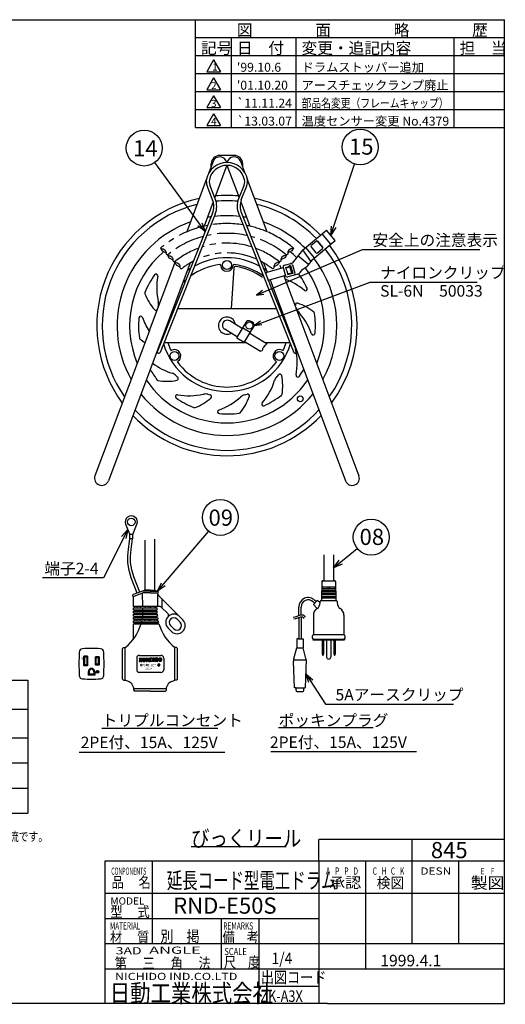
# Model space of a CAD drawing. Extents: x -141 to 264, y -572 to -293.
# Drawn here: x 129 to 264, y -567 to -293 of the extents above; entities that cross this region are included whole.
import ezdxf

# ---------------------------------------------------------------- set-up
doc = ezdxf.new("R2010")
doc.units = 0
doc.header["$LTSCALE"] = 6.750431
doc.header["$MEASUREMENT"] = 0
doc.linetypes.add('PHANTOM', pattern=[2.5, 1.25, -0.25, 0.25, -0.25, 0.25, -0.25])
doc.layers.get('0').update_dxf_attribs({"linetype": 'CONTINUOUS'})
doc.styles.get("Standard").update_dxf_attribs({"font": 'TXT', "bigfont": 'BIGFONT'})
doc.styles.add('高2', font='txt.shx', dxfattribs={"height": 2, "bigfont": 'bigfont.shx'})
doc.styles.add('高2.5', font='txt.shx', dxfattribs={"height": 2.5, "bigfont": 'bigfont.shx'})
doc.styles.add('高3.2', font='txt.shx', dxfattribs={"height": 3.2, "bigfont": 'bigfont.shx'})
doc.styles.add('高4.5', font='txt.shx', dxfattribs={"height": 4.5, "bigfont": 'bigfont.shx'})
doc.dimstyles.new('1／4', dxfattribs={"dimtxt": 3, "dimasz": 2.5, "dimexe": 1.25, "dimexo": 0.25, "dimtad": 3, "dimlfac": 4, "dimdsep": 46, "dimtxsty": 'STANDARD', "dimblk": 'OPEN30', "dimcen": 0, "dimclrt": 4, "dimadec": 1, "dimazin": 2, "dimtfac": 1, "dimtmove": 0, "dimatfit": 0, "dimldrblk": 'OPEN30', "dimfxl": 1.25, "dimarcsym": 2})

# ---------------------------------------------------------------- blocks, each defined once
blk = doc.blocks.new('_Open30')
at = {"color": 0, "linetype": 'ByBlock', "lineweight": -2}
for p, q in [((-1, 0.267949), (0, 0)), ((0, 0), (-1, -0.267949)), ((0, 0), (-1, 0))]:
    blk.add_line(p, q, dxfattribs=at)

msp = doc.modelspace()

# ---------------------------------------------------------------- linework, layer by layer
at = {"color": 3}
for p, q in [((-125.9231, -292.6697), (264.0769, -292.6697)), ((178.0769, -322.6697), (178.0769, -292.6697)), ((264.0769, -566.6697), (264.0769, -292.6697)), ((178.0769, -297.6697), (264.0769, -297.6697)), ((178.0769, -302.6697), (264.0769, -302.6697)), ((178.0769, -322.6697), (264.0769, -322.6697)), ((188.8044, -330.4816), (184.8044, -330.4816)), ((182.9545, -332.1625), (181.7093, -335.4754)), ((182.4294, -333.5596), (182.4294, -332.8566)), ((186.8044, -333.2178), (183.4238, -342.2114)), ((186.8044, -333.2178), (190.185, -342.2114)), ((191.8996, -335.4754), (190.6543, -332.1625)), ((191.1794, -333.5596), (191.1794, -332.8566)), ((181.1483, -336.9679), (175.588, -351.76)), ((198.0208, -351.76), (192.4606, -336.9679)), ((182.9872, -343.3729), (180.4296, -350.177)), ((190.6216, -343.3729), (193.1792, -350.177)), ((207.8363, -356.9004), (214.5218, -351.2906)), ((216.9323, -354.1632), (214.5218, -351.2906)), ((210.5233, -359.541), (216.9323, -354.1632)), ((213.4833, -356.0782), (212.037, -354.3546)), ((207.8363, -356.9004), (204.951, -360.4634)), ((176.5889, -360.3946), (153.7773, -421.081)), ((165.2461, -379.2729), (172.3224, -360.4477)), ((188.7313, -361.9038), (187.9556, -373.1191)), ((197.02, -360.3946), (198.0113, -363.0319)), ((202.4626, -361.7621), (197.4911, -363.1803)), ((201.4932, -360.9978), (201.8466, -361.9379)), ((202.4454, -361.702), (203.1, -363.985)), ((202.7882, -361.0836), (204.951, -360.4634)), ((205.0888, -360.944), (205.7435, -363.227)), ((207.9406, -362.1345), (209.0187, -361.3991)), ((210.5233, -359.541), (209.0187, -361.3991)), ((197.4911, -363.1803), (198.3146, -365.3076)), ((203.0828, -363.925), (198.3146, -365.3076)), ((202.6416, -364.0529), (223.5523, -419.6823)), ((206.5254, -363.523), (203.7185, -364.3279)), ((207.1522, -363.1081), (207.9406, -362.1345)), ((198.8124, -365.1632), (219.8315, -421.081)), ((171.8058, -373.1191), (172.1804, -373.1191)), ((173.0419, -373.1191), (200.5669, -373.1191)), ((201.4284, -373.1191), (201.803, -373.1191)), ((165.2461, -379.2729), (164.2153, -382.0152)), ((164.2153, -382.0152), (150.0565, -419.6823)), ((168.2348, -382.6191), (168.3865, -382.6191)), ((169.2479, -382.6191), (192.1932, -382.6191)), ((197.4086, -382.6191), (204.3609, -382.6191)), ((205.2223, -382.6191), (205.374, -382.6191)), ((164.0517, -447.8495), (164.0517, -437.6368)), ((166.7082, -447.8284), (166.7082, -437.3184)), ((213.7513, -441.7495), (213.7513, -448.9321)), ((216.5013, -441.7495), (216.5013, -448.9321)), ((164.0517, -451.5853), (164.0517, -447.8495)), ((166.7082, -451.5853), (166.7082, -447.8284)), ((213.2458, -449.1764), (213.1263, -454.4321)), ((213.4957, -448.9321), (216.7569, -448.9321)), ((217.0069, -449.1764), (217.1263, -454.4321)), ((164.0517, -451.5853), (160.6762, -452.8139)), ((163.4458, -452.3443), (160.8492, -453.2894)), ((165.3799, -452.3443), (163.4458, -452.3443)), ((165.3799, -451.5853), (164.0517, -451.5853)), ((165.3799, -451.5853), (166.7082, -451.5853)), ((165.3799, -452.3443), (167.5132, -452.3443)), ((166.7082, -451.5853), (167.4033, -451.8383)), ((160.7627, -456.1393), (160.7627, -453.3047)), ((167.8319, -453.1083), (174.5235, -459.7999)), ((210.9023, -455.5187), (211.9629, -454.458)), ((212.5456, -454.951), (211.9629, -454.458)), ((212.7513, -454.8556), (212.7513, -454.6821)), ((213.0013, -454.4321), (217.2513, -454.4321)), ((217.5013, -454.6821), (217.5013, -455.0997)), ((168.5245, -456.2875), (170.4178, -458.1809)), ((211.797, -456.5761), (210.9023, -455.5187)), ((210.8763, -458.5571), (210.8763, -463.9321)), ((219.3763, -458.5571), (219.3763, -463.9321)), ((160.7627, -465.2098), (160.7627, -460.9463)), ((170.4102, -462.1242), (171.3047, -463.0187)), ((206.229, -465.1464), (206.229, -467.6018)), ((206.7469, -465.1464), (206.229, -465.1464)), ((206.7469, -465.1464), (207.4969, -465.1464)), ((207.4969, -465.1464), (208.0147, -465.1464)), ((208.0147, -465.1464), (208.0147, -467.6018)), ((210.7513, -465.0971), (210.7513, -465.4321)), ((210.7513, -465.4321), (219.5013, -465.4321)), ((219.5013, -465.0971), (219.5013, -465.4321)), ((157.7267, -467.7773), (157.9797, -467.5243)), ((157.7267, -476.3793), (157.7267, -467.7773)), ((157.9797, -467.5243), (158.4857, -467.5243)), ((172.7802, -467.5243), (172.2742, -467.5243)), ((173.0332, -467.7773), (172.7802, -467.5243)), ((173.0332, -476.3793), (173.0332, -467.7773)), ((205.4367, -470.573), (206.229, -467.6018)), ((208.8071, -470.573), (208.0147, -467.6018)), ((205.6219, -478.7625), (205.3695, -471.3387)), ((208.8719, -470.95), (208.6219, -478.7625)), ((63.3254, -476.6697), (131.3254, -476.6697)), ((131.3254, -476.6697), (131.3254, -513.6697)), ((157.7267, -476.3793), (157.9797, -476.6323)), ((157.9797, -476.6323), (158.4857, -476.6323)), ((159.5728, -477.0812), (158.4857, -476.6349)), ((171.187, -477.0812), (172.2742, -476.6349)), ((172.7802, -476.6323), (172.2742, -476.6323)), ((173.0332, -476.3793), (172.7802, -476.6323)), ((160.8259, -479.4153), (160.8259, -478.9093)), ((160.8259, -479.4153), (161.0789, -479.6683)), ((165.3799, -479.6683), (161.0789, -479.6683)), ((165.3799, -479.6683), (169.6809, -479.6683)), ((169.9339, -479.4153), (169.6809, -479.6683)), ((169.9339, -479.4153), (169.9339, -478.9093)), ((206.0344, -478.7625), (205.6219, -478.7625)), ((206.0344, -478.7625), (208.2094, -478.7625)), ((208.2094, -478.7625), (208.6219, -478.7625)), ((63.3254, -513.6697), (131.3254, -513.6697)), ((212.3775, -527.0319), (212.3775, -521.0319)), ((264.0769, -521.0319), (212.3775, -521.0319)), ((238.3775, -527.0319), (238.3775, -521.0319)), ((264.0769, -527.0039), (152.7734, -527.0039)), ((152.7734, -527.0039), (152.7734, -566.6697)), ((166.0189, -527.0039), (166.0189, -550.0039)), ((212.3775, -527.0039), (212.3775, -566.6697)), ((225.3775, -527.0039), (225.3775, -557.0039)), ((238.3775, -550.0039), (238.3775, -527.0039)), ((251.3775, -550.0039), (251.3775, -527.0039)), ((152.7734, -536.0039), (264.0769, -536.0039)), ((152.7734, -543.0039), (212.3775, -543.0039)), ((185.3239, -557.0039), (185.3239, -543.0039)), ((195.6558, -543.0039), (195.6558, -566.6697)), ((152.7734, -550.0039), (264.0769, -550.0039)), ((152.7734, -557.0039), (264.0769, -557.0039)), ((195.6558, -561.8368), (212.3775, -561.8368)), ((214.7807, -566.6697), (-125.9231, -566.6697)), ((214.7807, -566.6697), (261.3982, -566.6697)), ((261.3982, -566.6697), (264.0769, -566.6697))]:
    msp.add_line(p, q, dxfattribs=at)
at = {"color": 7}
for p, q in [((188.0769, -322.6697), (188.0769, -297.6697)), ((206.0769, -322.6697), (206.0769, -297.6697)), ((250.0769, -322.6697), (250.0769, -297.6697)), ((178.0769, -307.6697), (264.0769, -307.6697)), ((178.0769, -312.6697), (264.0769, -312.6697)), ((178.0769, -317.6697), (264.0769, -317.6697)), ((63.3254, -484.6697), (131.4089, -484.6697)), ((63.3254, -492.6697), (131.4089, -492.6697)), ((63.3254, -499.6697), (131.4089, -499.6697)), ((63.3254, -506.6697), (131.4089, -506.6697))]:
    msp.add_line(p, q, dxfattribs=at)
for p, q in [((183.0769, -303.8788), (181.1769, -307.1697)), ((183.0769, -303.8788), (184.9769, -307.1697)), ((181.1769, -307.1697), (184.9769, -307.1697)), ((183.0769, -308.8788), (181.1769, -312.1697)), ((183.0769, -308.8788), (184.9769, -312.1697)), ((181.1769, -312.1697), (184.9769, -312.1697)), ((183.0769, -313.8788), (181.1769, -317.1697)), ((183.0769, -313.8788), (184.9769, -317.1697)), ((181.1769, -317.1697), (184.9769, -317.1697)), ((183.0769, -318.8788), (181.1769, -322.1697)), ((183.0769, -318.8788), (184.9769, -322.1697)), ((181.1769, -322.1697), (184.9769, -322.1697)), ((182.8107, -342.8379), (181.2836, -338.9589)), ((183.5551, -342.5448), (182.028, -338.6659)), ((191.5808, -338.6659), (190.0538, -342.5448)), ((190.7981, -342.8379), (192.3252, -338.9589)), ((182.8016, -346.5239), (167.4305, -385.0128)), ((183.5446, -346.8206), (168.1646, -385.3317)), ((190.0642, -346.8206), (205.4442, -385.3317)), ((190.8072, -346.5239), (206.1783, -385.0128)), ((215.6873, -355.2079), (213.2768, -352.3353)), ((211.2043, -358.9696), (208.7938, -356.0969)), ((211.6782, -357.5929), (210.232, -355.8693)), ((210.2628, -355.5171), (211.6848, -354.3238)), ((212.0304, -357.6237), (213.4525, -356.4304)), ((212.0355, -354.3559), (213.4818, -356.0795)), ((195.0589, -369.3874), (224.5773, -356.6777)), ((209.4919, -360.8147), (206.5776, -358.4547)), ((210.1809, -359.9639), (207.9661, -356.8008)), ((224.5773, -356.6777), (257.2386, -356.6777)), ((203.1777, -361.6871), (204.1312, -361.4137)), ((203.4533, -362.6484), (203.1777, -361.6871)), ((203.2121, -361.8073), (204.3408, -361.4836)), ((204.4984, -361.1524), (204.0899, -361.2695)), ((204.1312, -361.4137), (204.0899, -361.2695)), ((204.8232, -363.1658), (204.3408, -361.4836)), ((204.4984, -361.1524), (205.1324, -363.3633)), ((203.4533, -362.6484), (203.729, -363.6096)), ((203.6945, -363.4895), (204.8232, -363.1658)), ((203.729, -363.6096), (204.6825, -363.3362)), ((204.6825, -363.3362), (204.7238, -363.4804)), ((205.1324, -363.3633), (204.7238, -363.4804)), ((194.4819, -377.8124), (226.7072, -365.7333)), ((226.7072, -365.7333), (256.4365, -365.7333)), ((191.1176, -378.757), (187.6031, -376.5789)), ((189.56, -381.2987), (192.4569, -376.5714)), ((191.5851, -382.5396), (194.4819, -377.8124)), ((189.6938, -381.0805), (186.1676, -378.8951)), ((193.2701, -379.7899), (191.2451, -378.5489)), ((193.1395, -380.003), (197.9541, -382.9534)), ((189.56, -381.2987), (191.5538, -382.5316)), ((191.7157, -382.3265), (196.1204, -385.0257)), ((158.5864, -433.2152), (159.7367, -436.0512)), ((160.5867, -436.0512), (161.7371, -433.2152)), ((160.5867, -436.0512), (159.7367, -436.0512)), ((159.7367, -437.2512), (159.7367, -436.0512)), ((160.5867, -437.2512), (160.5867, -436.0512)), ((160.5867, -437.2512), (159.7367, -437.2512)), ((152.4546, -448.1446), (135.4566, -448.1446)), ((163.3637, -456.1393), (163.289, -452.4014)), ((165.3799, -451.8383), (163.3566, -451.8383)), ((165.3799, -451.8383), (167.4672, -451.8383)), ((213.1718, -452.4321), (217.0809, -452.4321)), ((213.1831, -451.9321), (217.0695, -451.9321)), ((213.1917, -451.5571), (217.061, -451.5571)), ((213.203, -451.0571), (217.0496, -451.0571)), ((213.2116, -450.6821), (217.0411, -450.6821)), ((213.4218, -452.4321), (213.4133, -452.8071)), ((213.4417, -451.5571), (213.4332, -451.9321)), ((213.4616, -450.6821), (213.4531, -451.0571)), ((214.8763, -450.6821), (214.8763, -451.0571)), ((214.8763, -451.5571), (214.8763, -451.9321)), ((214.8763, -452.4321), (214.8763, -452.8071)), ((215.3763, -450.6821), (215.3763, -451.0571)), ((215.3763, -451.5571), (215.3763, -451.9321)), ((215.3763, -452.4321), (215.3763, -452.8071)), ((216.7996, -451.0571), (216.791, -450.6821)), ((216.8194, -451.9321), (216.8109, -451.5571)), ((216.8393, -452.8071), (216.8308, -452.4321)), ((167.4894, -452.7405), (167.4215, -456.1393)), ((168.6612, -453.9376), (168.6612, -456.4242)), ((210.8486, -454.8463), (211.2116, -455.2093)), ((211.6536, -454.7674), (211.2905, -454.4043)), ((213.1434, -453.6821), (217.1093, -453.6821)), ((213.1519, -453.3071), (217.1008, -453.3071)), ((213.1633, -452.8071), (217.0894, -452.8071)), ((213.402, -453.3071), (213.3934, -453.6821)), ((214.8763, -453.3071), (214.8763, -453.6821)), ((215.3763, -453.3071), (215.3763, -453.6821)), ((216.8592, -453.6821), (216.8507, -453.3071)), ((168.1667, -456.1393), (160.7627, -456.1393)), ((160.7627, -456.5188), (167.3886, -456.5188)), ((160.7627, -457.0248), (160.7627, -456.5188)), ((160.7627, -457.0248), (167.3785, -457.0248)), ((160.7627, -457.9103), (160.7627, -457.4043)), ((160.7627, -457.4043), (167.3709, -457.4043)), ((160.7627, -457.9103), (167.3653, -457.9103)), ((161.0157, -456.5188), (161.0157, -456.1393)), ((161.0157, -457.4043), (161.0157, -457.0248)), ((161.0157, -458.2898), (161.0157, -457.9103)), ((161.7747, -456.5188), (161.7747, -456.1393)), ((161.7747, -457.4043), (161.7747, -457.0248)), ((161.7747, -458.2898), (161.7747, -457.9103)), ((162.6602, -456.1393), (162.6602, -456.5188)), ((162.6602, -457.0248), (162.6602, -457.4043)), ((162.6602, -457.9103), (162.6602, -458.2898)), ((163.3814, -457.0248), (163.3713, -456.5188)), ((163.3975, -457.8334), (163.389, -457.4043)), ((164.0517, -456.1393), (164.0517, -456.5188)), ((164.0517, -457.4043), (164.0517, -457.0248)), ((164.0517, -458.2898), (164.0517, -457.9103)), ((165.1269, -456.5188), (165.1269, -456.1393)), ((165.1269, -457.4043), (165.1269, -457.0248)), ((165.1269, -458.2898), (165.1269, -457.9103)), ((165.6329, -456.5188), (165.6329, -456.1393)), ((165.6329, -457.4043), (165.6329, -457.0248)), ((165.6329, -458.2898), (165.6329, -457.9103)), ((166.7082, -456.1393), (166.7082, -456.5188)), ((166.7082, -457.4043), (166.7082, -457.0248)), ((166.7082, -458.2898), (166.7082, -457.9103)), ((167.1179, -457.4043), (167.1254, -457.0248)), ((167.1356, -456.5188), (167.1431, -456.1393)), ((167.3623, -457.8334), (167.3709, -457.4043)), ((167.3785, -457.0248), (167.3886, -456.5188)), ((206.8094, -458.6323), (206.8094, -456.2605)), ((207.4344, -458.415), (207.4344, -456.2605)), ((160.7627, -458.7958), (160.7627, -458.2898)), ((160.7627, -458.2898), (167.3868, -458.2898)), ((160.7627, -458.7958), (167.4329, -458.7958)), ((160.7627, -459.6813), (160.7627, -459.1753)), ((160.7627, -459.1753), (167.4806, -459.1753)), ((160.7627, -459.6813), (167.5622, -459.6813)), ((160.7627, -460.5668), (160.7627, -460.0608)), ((160.7627, -460.0608), (167.6369, -460.0608)), ((160.7627, -460.5668), (167.7551, -460.5668)), ((161.0157, -459.1753), (161.0157, -458.7958)), ((161.0157, -460.0608), (161.0157, -459.6813)), ((161.0157, -460.9463), (161.0157, -460.5668)), ((161.7747, -459.1753), (161.7747, -458.7958)), ((161.7747, -460.0608), (161.7747, -459.6813)), ((161.7747, -460.9463), (161.7747, -460.5668)), ((162.6602, -458.7958), (162.6602, -459.1753)), ((162.6602, -459.6813), (162.6602, -460.0608)), ((162.6602, -460.5668), (162.6602, -460.9463)), ((164.0517, -459.1753), (164.0517, -458.7958)), ((164.0517, -460.0608), (164.0517, -459.6813)), ((164.0517, -460.9463), (164.0517, -460.5668)), ((165.1269, -459.1753), (165.1269, -458.7958)), ((165.1269, -460.0608), (165.1269, -459.6813)), ((165.1269, -460.9463), (165.1269, -460.5668)), ((165.6329, -459.1753), (165.6329, -458.7958)), ((165.6329, -460.0608), (165.6329, -459.6813)), ((165.6329, -460.9463), (165.6329, -460.5668)), ((166.7082, -459.1753), (166.7082, -458.7958)), ((166.7082, -460.0608), (166.7082, -459.6813)), ((166.7082, -460.9463), (166.7082, -460.5668)), ((172.9148, -459.6196), (173.8093, -460.5141)), ((206.8094, -459.1591), (206.8094, -465.1573)), ((207.4344, -458.9452), (207.4344, -465.1573)), ((160.7627, -460.9463), (167.858, -460.9463)), ((171.1258, -461.4086), (172.0203, -462.3031)), ((210.7513, -465.1821), (219.5013, -465.1821)), ((210.8763, -463.9321), (219.3763, -463.9321)), ((213.3013, -465.4321), (213.3013, -469.3321)), ((213.6763, -465.4321), (213.6763, -469.3321)), ((214.5451, -465.4321), (214.5451, -470.2008)), ((215.7076, -465.4321), (215.7076, -470.2008)), ((216.5763, -465.4321), (216.5763, -469.3321)), ((216.9513, -465.4321), (216.9513, -469.3321)), ((158.4857, -476.6349), (158.4857, -467.5299)), ((172.2742, -476.6323), (172.2742, -467.5299)), ((206.229, -467.6018), (208.0147, -467.6018)), ((148.0073, -469.9278), (146.9447, -469.9278)), ((146.9447, -472.6349), (146.9447, -469.9278)), ((147.1977, -470.1808), (146.9447, -469.9278)), ((147.7543, -470.1808), (147.1977, -470.1808)), ((147.1977, -472.3819), (147.1977, -470.1808)), ((147.7543, -470.1808), (148.0073, -469.9278)), ((147.7543, -470.1808), (147.7543, -472.3819)), ((148.0073, -469.9278), (148.0073, -472.6349)), ((150.1578, -472.4199), (150.1578, -470.1429)), ((151.2204, -470.1429), (150.1578, -470.1429)), ((150.4108, -470.3959), (150.1578, -470.1429)), ((150.4108, -472.1669), (150.4108, -470.3959)), ((150.9674, -470.3959), (150.4108, -470.3959)), ((150.9674, -470.3959), (151.2204, -470.1429)), ((150.9674, -470.3959), (150.9674, -472.1669)), ((151.2204, -470.1429), (151.2204, -472.4199)), ((161.6863, -470.4691), (161.6863, -473.7241)), ((162.3129, -470.4691), (162.7009, -470.4691)), ((162.3129, -470.4691), (162.3129, -470.5854)), ((162.3549, -470.5854), (162.3129, -470.5854)), ((162.3129, -471.2776), (162.3129, -471.3939)), ((162.3549, -471.2776), (162.3129, -471.2776)), ((162.3129, -471.3939), (162.6556, -471.3939)), ((162.4099, -470.6404), (162.4099, -471.2225)), ((162.4363, -469.7191), (168.4363, -469.7191)), ((162.5586, -470.8515), (162.5586, -471.2225)), ((162.5586, -470.8515), (162.8975, -471.3939)), ((162.6136, -471.2776), (162.6556, -471.2776)), ((162.6556, -471.2776), (162.6556, -471.3939)), ((162.9758, -470.8879), (162.7009, -470.4691)), ((162.8788, -470.4691), (163.2215, -470.4691)), ((162.8788, -470.4691), (162.8788, -470.5854)), ((162.8788, -470.5854), (162.9208, -470.5854)), ((162.8975, -471.3939), (163.1245, -471.3939)), ((162.9758, -470.8879), (162.9758, -470.6404)), ((163.1245, -470.6728), (163.1245, -471.3939)), ((163.2215, -470.4691), (163.2215, -470.5859)), ((163.391, -470.4691), (163.8955, -470.4691)), ((163.391, -470.4691), (163.391, -470.5854)), ((163.433, -470.5854), (163.391, -470.5854)), ((163.391, -471.2776), (163.391, -471.3939)), ((163.433, -471.2776), (163.391, -471.2776)), ((163.391, -471.3939), (163.8955, -471.3939)), ((163.4881, -470.6404), (163.4881, -471.2225)), ((163.7984, -470.6404), (163.7984, -471.2225)), ((163.8535, -470.5854), (163.8955, -470.5854)), ((163.8535, -471.2776), (163.8955, -471.2776)), ((163.8955, -470.4691), (163.8955, -470.5854)), ((163.8955, -471.2776), (163.8955, -471.3939)), ((164.5569, -471.0516), (164.7762, -471.0524)), ((164.5578, -470.8122), (164.7771, -470.813)), ((164.9415, -470.4691), (165.4136, -470.4691)), ((164.9415, -470.6016), (164.9415, -470.4691)), ((164.9835, -470.6016), (164.9415, -470.6016)), ((164.9835, -471.2614), (164.9415, -471.2614)), ((164.9415, -471.3939), (164.9415, -471.2614)), ((164.9415, -471.3939), (165.4136, -471.3939)), ((165.0224, -471.2226), (165.0224, -470.6404)), ((165.3328, -470.8572), (165.3328, -470.6404)), ((165.5398, -470.8572), (165.3328, -470.8572)), ((165.5398, -471.0058), (165.3328, -471.0058)), ((165.3328, -471.2226), (165.3328, -471.0058)), ((165.3786, -470.5862), (165.4136, -470.5862)), ((165.3786, -471.2768), (165.4136, -471.2768)), ((165.4136, -470.5862), (165.4136, -470.4691)), ((165.4136, -471.2768), (165.4136, -471.3939)), ((165.9311, -470.4691), (165.459, -470.4691)), ((165.459, -470.5862), (165.459, -470.4691)), ((165.494, -470.5862), (165.459, -470.5862)), ((165.494, -471.2768), (165.459, -471.2768)), ((165.459, -471.2768), (165.459, -471.3939)), ((165.9311, -471.3939), (165.459, -471.3939)), ((165.5398, -470.8572), (165.5398, -470.6404)), ((165.5398, -471.2226), (165.5398, -471.0058)), ((165.8502, -470.6404), (165.8502, -471.2226)), ((165.8961, -470.5862), (165.9311, -470.5862)), ((165.8961, -471.2768), (165.9311, -471.2768)), ((165.9311, -470.4691), (165.9311, -470.5862)), ((165.9311, -471.2768), (165.9311, -471.3939)), ((166.6312, -470.4691), (166.1268, -470.4691)), ((166.1268, -470.4691), (166.1268, -470.5854)), ((166.1688, -470.5854), (166.1268, -470.5854)), ((166.1688, -471.2776), (166.1268, -471.2776)), ((166.1268, -471.2776), (166.1268, -471.3939)), ((166.6312, -471.3939), (166.1268, -471.3939)), ((166.2238, -470.6404), (166.2238, -471.2225)), ((166.5342, -470.6404), (166.5342, -471.2225)), ((166.5892, -470.5854), (166.6312, -470.5854)), ((166.5892, -471.2776), (166.6312, -471.2776)), ((166.6312, -470.4691), (166.6312, -470.5854)), ((166.6312, -471.2776), (166.6312, -471.3939)), ((167.3639, -470.4691), (166.8192, -470.4691)), ((166.8192, -470.4691), (166.8192, -470.5854)), ((166.8612, -470.5854), (166.8192, -470.5854)), ((166.8192, -471.2776), (166.8192, -471.3939)), ((166.8612, -471.2776), (166.8192, -471.2776)), ((167.3639, -471.3939), (166.8192, -471.3939)), ((166.9162, -470.6404), (166.9162, -471.2225)), ((167.2266, -470.6177), (167.2266, -471.2452)), ((167.2266, -470.6177), (167.2689, -470.6177)), ((167.2266, -471.2452), (167.2689, -471.2452)), ((169.1863, -470.4691), (169.1863, -473.7241)), ((205.3362, -470.95), (208.9508, -470.95)), ((213.3013, -469.3321), (213.6763, -469.3321)), ((213.3013, -469.3321), (213.3638, -469.7071)), ((213.3638, -469.7071), (213.6138, -469.7071)), ((213.6763, -469.3321), (213.6138, -469.7071)), ((216.5763, -469.3321), (216.9513, -469.3321)), ((216.5763, -469.3321), (216.6388, -469.7071)), ((216.6388, -469.7071), (216.8888, -469.7071)), ((216.9513, -469.3321), (216.8888, -469.7071)), ((147.1977, -472.3819), (146.9447, -472.6349)), ((148.0073, -472.6349), (146.9447, -472.6349)), ((147.7543, -472.3819), (147.1977, -472.3819)), ((147.7543, -472.3819), (148.0073, -472.6349)), ((148.1464, -474.2921), (148.1464, -475.2282)), ((148.3994, -474.2921), (148.3994, -474.9752)), ((149.7656, -474.2921), (149.7656, -474.9752)), ((150.0186, -474.2921), (150.0186, -475.2282)), ((150.4108, -472.1669), (150.1578, -472.4199)), ((151.2204, -472.4199), (150.1578, -472.4199)), ((150.9674, -472.1669), (150.4108, -472.1669)), ((150.5854, -474.299), (150.7826, -474.299)), ((150.6511, -474.4128), (150.7826, -474.4128)), ((150.7826, -474.299), (150.7826, -473.9574)), ((150.9798, -474.299), (150.7826, -474.299)), ((150.9141, -474.4128), (150.7826, -474.4128)), ((150.9674, -472.1669), (151.2204, -472.4199)), ((162.7349, -472.4119), (163.0455, -472.1574)), ((162.7349, -472.4119), (163.0455, -472.6664)), ((164.6636, -472.4119), (164.353, -472.1574)), ((164.6636, -472.4119), (164.353, -472.6664)), ((167.8285, -472.1138), (167.4797, -472.6762)), ((167.8285, -472.7227), (167.8285, -472.1138)), ((167.8285, -472.7227), (168.1823, -472.1551)), ((148.3994, -474.9752), (148.1464, -475.2282)), ((150.0186, -475.2282), (148.1464, -475.2282)), ((149.7656, -474.9752), (148.3994, -474.9752)), ((149.7656, -474.9752), (150.0186, -475.2282)), ((150.7169, -474.5267), (150.7826, -474.5267)), ((150.8483, -474.5267), (150.7826, -474.5267)), ((168.4363, -474.4741), (162.4363, -474.4741)), ((160.8259, -478.9093), (169.9339, -478.9093)), ((206.0344, -479.5125), (206.0344, -478.7625)), ((206.2844, -479.7625), (207.9594, -479.7625)), ((208.2094, -479.5125), (208.2094, -478.7625)), ((214.2812, -483.2838), (249.8968, -483.2838)), ((151.9418, -489.9607), (184.2618, -489.9607)), ((227.4983, -489.9007), (201.1962, -489.9007)), ((145.6249, -496.6578), (186.1938, -496.6578)), ((199.0134, -496.5357), (239.5823, -496.5357)), ((176.8136, -522.9634), (203.3136, -522.9634))]:
    msp.add_line(p, q)
for points in [[(168.3205, -356.2859), (168.493, -356.6859), (168.7365, -357.0221), (168.9148, -357.1575), (169.1125, -357.2717), (169.29, -357.3654), (169.4687, -357.4538), (169.6554, -357.5394), (169.844, -357.6221)], [(168.3205, -356.2859), (168.566, -356.3858), (168.8141, -356.4748), (169.0216, -356.5383), (169.2275, -356.6157), (169.5999, -356.8799), (169.8211, -357.2559), (169.8447, -357.4338), (169.844, -357.6221), (169.8467, -357.8052), (169.8912, -357.9661), (170.0337, -358.0984), (170.2345, -358.1921)], [(205.2884, -356.2859), (205.0428, -356.3858), (204.7948, -356.4748), (204.5872, -356.5383), (204.3813, -356.6157), (204.009, -356.8799), (203.7877, -357.2559), (203.7642, -357.4338), (203.7648, -357.6221), (203.7621, -357.8052), (203.7176, -357.9661), (203.5751, -358.0984), (203.3743, -358.1921)], [(205.2884, -356.2859), (205.1158, -356.6859), (204.8723, -357.0221), (204.6941, -357.1575), (204.4964, -357.2717), (204.3189, -357.3654), (204.1402, -357.4538), (203.9534, -357.5394), (203.7648, -357.6221)], [(170.2463, -358.2253), (170.4189, -358.6253), (170.6624, -358.9615), (170.8407, -359.0969), (171.0383, -359.2111), (171.2158, -359.3048), (171.3945, -359.3932), (171.5813, -359.4789), (171.7699, -359.5615)], [(170.2463, -358.2253), (170.4919, -358.3252), (170.74, -358.4143), (170.9475, -358.4777), (171.1534, -358.5552), (171.5258, -358.8193), (171.747, -359.1953), (171.7705, -359.3732), (171.7699, -359.5615), (171.7726, -359.7447), (171.8171, -359.9055), (171.9596, -360.0378), (172.1604, -360.1315)], [(203.3625, -358.2253), (203.1169, -358.3252), (202.8689, -358.4143), (202.6613, -358.4777), (202.4555, -358.5552), (202.0831, -358.8193), (201.8618, -359.1953), (201.8383, -359.3732), (201.8389, -359.5615), (201.8362, -359.7447), (201.7917, -359.9055), (201.6493, -360.0378), (201.4484, -360.1315)], [(203.3625, -358.2253), (203.1899, -358.6253), (202.9464, -358.9615), (202.7682, -359.0969), (202.5705, -359.2111), (202.393, -359.3048), (202.2143, -359.3932), (202.0276, -359.4789), (201.8389, -359.5615)], [(172.1978, -360.1462), (172.4433, -360.2461), (172.6914, -360.3351), (172.8989, -360.3986), (173.1048, -360.476), (173.4772, -360.7402), (173.6984, -361.1162), (173.722, -361.2941), (173.7213, -361.4824), (173.724, -361.6656), (173.7685, -361.8264), (173.911, -361.9587), (174.1118, -362.0524)], [(172.1978, -360.1462), (172.3703, -360.5462), (172.6138, -360.8824), (172.7921, -361.0178), (172.9898, -361.132), (173.1673, -361.2257), (173.346, -361.3141), (173.5327, -361.3998), (173.7213, -361.4824)], [(201.4111, -360.1462), (201.1655, -360.2461), (200.9174, -360.3351), (200.7099, -360.3986), (200.504, -360.476), (200.1316, -360.7402), (199.9104, -361.1162), (199.8869, -361.2941), (199.8875, -361.4824), (199.8848, -361.6656), (199.8403, -361.8264), (199.6978, -361.9587), (199.497, -362.0524)], [(201.4111, -360.1462), (201.2385, -360.5462), (200.995, -360.8824), (200.8167, -361.0178), (200.6191, -361.132), (200.4416, -361.2257), (200.2629, -361.3141), (200.0761, -361.3998), (199.8875, -361.4824)], [(196.684, -368.1043), (195.0589, -369.3874), (197.1078, -369.0887)], [(196.1666, -376.6086), (194.4819, -377.8124), (196.5428, -377.6122)], [(197.9346, -382.9415), (197.7405, -383.1309), (197.5344, -383.3058), (197.4299, -383.3814), (197.3271, -383.459), (197.0001, -383.8401), (196.7679, -384.2942), (196.7285, -384.392), (196.6984, -384.4938), (196.6732, -384.6463), (196.6295, -384.7853), (196.4785, -384.9169), (196.2691, -384.9919), (196.1939, -385.0102), (196.1204, -385.0257)], [(161.8204, -452.4128), (160.9638, -450.2874), (160.1622, -448.1296), (159.5353, -446.065), (159.188, -443.9565), (159.2123, -442.0409), (159.4224, -440.1211), (159.6033, -438.6837), (159.7838, -437.2512)], [(162.5147, -452.1293), (161.666, -450.023), (160.8709, -447.8842), (160.2702, -445.9152), (159.9362, -443.9049), (159.9612, -442.0622), (160.1665, -440.215), (160.351, -438.754), (160.5338, -437.298)], [(205.279, -459.0779), (205.8209, -458.9685), (206.3833, -458.8032), (206.5814, -458.7264), (206.7819, -458.6436)], [(205.3997, -459.5631), (205.9364, -459.4599), (206.4974, -459.2901), (206.6397, -459.2321), (206.7836, -459.1703)], [(206.7819, -458.6436), (207.4322, -458.4155), (208.0008, -458.4472), (208.3048, -458.7056), (208.5719, -459.0779)], [(206.7836, -459.1703), (207.3423, -458.9634), (207.8249, -458.9979), (208.0235, -459.1734), (208.2013, -459.4135)], [(164.5578, -470.8122), (164.5536, -470.7856), (164.5486, -470.7602), (164.5429, -470.7361), (164.5363, -470.7135), (164.5291, -470.6926), (164.5212, -470.6735), (164.5128, -470.6565), (164.5038, -470.6415), (164.4944, -470.6288), (164.4846, -470.6185), (164.4745, -470.6105), (164.4642, -470.6051), (164.4537, -470.6021), (164.4432, -470.6017), (164.4327, -470.6039), (164.4223, -470.6086), (164.4121, -470.6157), (164.4021, -470.6254), (164.3925, -470.6374), (164.3833, -470.6516), (164.3746, -470.6681), (164.3664, -470.6865), (164.3588, -470.7069), (164.3519, -470.729), (164.3458, -470.7526), (164.3404, -470.7777), (164.3358, -470.8039), (164.3321, -470.8311), (164.3292, -470.8591), (164.3273, -470.8876), (164.3263, -470.9165), (164.3262, -470.9455), (164.327, -470.9744), (164.3287, -471.003), (164.3313, -471.031), (164.3349, -471.0583), (164.3393, -471.0845), (164.3445, -471.1096), (164.3505, -471.1333), (164.3572, -471.1554), (164.3646, -471.1758), (164.3726, -471.1944), (164.3812, -471.2109), (164.3903, -471.2252), (164.3999, -471.2373), (164.4098, -471.247), (164.4199, -471.2542), (164.4303, -471.259), (164.4408, -471.2612), (164.4513, -471.2609), (164.4618, -471.258), (164.4721, -471.2526), (164.4823, -471.2448), (164.4922, -471.2345), (164.5017, -471.2219), (164.5108, -471.207), (164.5193, -471.19), (164.5274, -471.171), (164.5347, -471.1501), (164.5414, -471.1276), (164.5474, -471.1035), (164.5525, -471.0781), (164.5569, -471.0516)]]:
    msp.add_lwpolyline(points)
for centre, radius in [((163.7645, -328.4251), 5), ((223.9091, -328.1418), 5), ((186.8044, -360.9941), 1.25), ((193.0544, -377.8691), 1), ((172.1902, -386.3066), 1.25), ((201.4186, -386.3066), 1.25), ((207.2125, -398.2772), 0.8063), ((184.9582, -431.3131), 5), ((160.1617, -432.5762), 1.0482), ((226.977, -436.803), 5), ((150.7826, -474.299), 0.3795)]:
    msp.add_circle(centre, radius)
at = {"color": 3}
for centre, radius, start, end in [((184.8044, -332.8566), 2.375, 90, 180), ((184.815, -332.8619), 1.9875, 12.054813, 159.399131), ((188.7939, -332.8619), 1.9875, 20.600869, 167.945187), ((188.8044, -332.8566), 2.375, 0, 90), ((184.815, -332.8619), 1.9875, 339.399131, 348.833763), ((188.7939, -332.8619), 1.9875, 191.166237, 200.600869), ((186.8044, -377.8691), 36.25, 102.291122, 216.50714), ((186.8044, -377.8691), 36.25, 84.917221, 95.082779), ((186.8044, -377.8691), 36.25, 44.024194, 77.708878), ((186.8044, -377.8691), 34.75, 103.905538, 214.892724), ((186.8044, -377.8691), 34.75, 85.010446, 94.989554), ((186.8044, -377.8691), 34.75, 44.198205, 76.094462), ((186.8044, -377.8691), 34.75, 325.107276, 38.011053), ((186.8044, -377.8691), 36.25, 323.49286, 38.093385), ((186.8044, -377.8691), 18.8789, 122.589331, 125.723235), ((189.2301, -361.9383), 0.5, 81.342462, 176.043391), ((186.8044, -377.8691), 16.6145, 53.58769, 81.342462), ((186.8044, -377.8691), 18.8789, 54.276765, 57.410669), ((202.926, -361.5642), 0.5, 106, 196), ((204.6082, -361.0819), 0.5, 16, 106), ((203.5806, -363.8472), 0.5, 196, 286), ((205.2629, -363.3649), 0.5, 286, 16), ((206.1808, -362.3214), 1.25, 286, 321), ((186.8044, -377.8691), 2.3875, 7.674881, 297.828579), ((208.3554, -383.8853), 2.5, 180.336674, 192.585073), ((186.8044, -377.8691), 19.125, 198.730416, 199.140516), ((186.8044, -377.8691), 36.25, 223.715483, 270), ((186.8044, -377.8691), 34.75, 222.519997, 270), ((186.8044, -377.8691), 34.75, 270, 317.480003), ((186.8044, -377.8691), 36.25, 270, 316.284517), ((151.9169, -420.3816), 1.9875, 159.399131, 339.399131), ((221.6919, -420.3816), 1.9875, 200.600869, 20.600869), ((213.4957, -449.1821), 0.25, 90, 178.698047), ((216.7569, -449.1821), 0.25, 1.301953, 90), ((167.4672, -452.0913), 0.253, 285.19064, 90), ((167.5534, -452.4087), 0.0759, 105.19064, 189.435744), ((168.7264, -452.2138), 1.265, 189.435744, 225), ((160.7627, -453.0517), 0.253, 110, 290), ((212.6263, -454.8556), 0.125, 229.763642, 0), ((213.0013, -454.6821), 0.25, 90, 180), ((217.2513, -454.6821), 0.25, 0, 90), ((219.3763, -455.0997), 1.875, 180, 236.944269), ((168.1667, -456.6453), 0.506, 45, 90), ((213.1263, -458.5571), 2.25, 126.861424, 180), ((211.7016, -456.6568), 0.125, 306.861424, 40.236358), ((217.1263, -458.5571), 2.25, 0, 56.944269), ((172.0203, -460.5141), 2.277, 134.778996, 225), ((170.06, -458.5387), 0.506, 314.778996, 45), ((172.0203, -460.5141), 2.277, 45, 134.778996), ((172.9148, -461.4086), 2.277, 225, 45), ((150.4523, -457.3682), 12.9536, 308.328258, 343.964787), ((180.3076, -457.3682), 12.9536, 196.035213, 231.671742), ((211.2097, -464.5571), 0.7083, 118.072487, 229.679785), ((219.043, -464.5571), 0.7083, 310.320215, 61.927513), ((197.9855, -472.0783), 52.3964, 176.460316, 183.539684), ((146.6871, -468.9051), 1, 96.107542, 176.460316), ((149.0825, -491.2917), 23.5144, 83.892458, 96.107542), ((151.478, -468.9051), 1, 3.539684, 83.892458), ((100.1796, -472.0783), 52.3964, 356.460316, 3.539684), ((207.5935, -471.1481), 2.2321, 165.068583, 184.899092), ((206.6503, -471.1481), 2.2321, 5.092422, 14.931417), ((146.6871, -475.2515), 1, 183.539684, 263.892458), ((149.0825, -452.8649), 23.5144, 263.892458, 276.107542), ((151.478, -475.2515), 1, 276.107542, 356.460316), ((158.9243, -478.661), 1.7078, 19.454163, 67.681604), ((171.8356, -478.661), 1.7078, 112.318396, 160.545837), ((196.139, -465.5161), 37.7602, 199.454163, 200.774503), ((134.6208, -465.5161), 37.7602, 339.225497, 340.545837)]:
    msp.add_arc(centre, radius, start, end, dxfattribs=at)
for centre, radius, start, end in [((186.8044, -338.2466), 5.8, 90, 168.544592), ((186.8044, -338.2466), 5, 90, 168.544592), ((186.8044, -338.2466), 5.8, 11.455408, 90), ((186.8044, -338.2466), 5, 11.455408, 90), ((184.3542, -337.7501), 3.3, 168.544592, 201.488816), ((184.3542, -337.7501), 2.5, 168.544592, 201.488816), ((189.2546, -337.7501), 2.5, 338.511184, 11.455408), ((189.2546, -337.7501), 3.3, 338.511184, 11.455408), ((178.1582, -344.6695), 5.8, 338.230009, 21.488816), ((195.4506, -344.6695), 5.8, 158.511184, 201.769991), ((178.1582, -344.6695), 5, 338.230009, 21.488816), ((195.4506, -344.6695), 5, 158.511184, 201.769991), ((186.8044, -377.8691), 30.611, 98.310405, 100.279097), ((186.8044, -377.8691), 30.611, 83.405414, 96.594586), ((186.8044, -377.8691), 30.611, 79.720903, 81.689595), ((186.8044, -377.8691), 30.611, 109.42224, 209.376022), ((186.8044, -377.8691), 30.611, 44.767093, 70.57776), ((186.8044, -377.8691), 28.4164, 128.597086, 130.576818), ((210.4235, -355.7086), 0.25, 130, 220), ((211.8455, -354.5153), 0.25, 40, 130), ((213.2918, -356.2389), 0.25, 310, 40), ((186.8044, -377.8691), 27.1118, 130.947711, 202.838775), ((186.8044, -377.8691), 18.8789, 61.388075, 118.611925), ((186.8044, -377.8691), 27.1118, 44.330544, 49.372611), ((186.8044, -377.8691), 30.611, 330.623978, 37.741989), ((211.8698, -357.4322), 0.25, 220, 310), ((186.8044, -377.8691), 17.1145, 96.787832, 126.41231), ((184.8086, -361.1232), 0.25, 3.699071, 97.398142), ((186.8044, -360.9941), 1.75, 183.699071, 270), ((186.8044, -360.9941), 1.75, 270, 356.300929), ((188.8002, -361.1232), 0.25, 82.601858, 176.300929), ((186.8044, -377.8691), 17.1145, 53.58769, 83.212168), ((186.8044, -377.8691), 27.1118, 337.161225, 36.598966), ((186.8044, -377.8691), 24.625, 144.971122, 157.993919), ((167.0493, -364.0216), 0.5, 349.831776, 144.971122), ((185.5049, -367.3318), 18.25, 169.831776, 192.585073), ((186.8044, -377.8691), 24.625, 24.971122, 35.892207), ((186.8044, -377.8691), 17.1145, 131.928394, 136.032329), ((196.5798, -382.0124), 18.25, 49.831776, 69.516625), ((208.6742, -367.6845), 0.5, 229.831776, 24.971122), ((164.4371, -368.8294), 0.5, 157.993919, 201.016162), ((177.7391, -363.7189), 14.75, 201.016162, 221.089569), ((186.8044, -377.8691), 19.875, 164.402369, 166.418541), ((165.2534, -371.8529), 2.5, 344.402369, 12.585073), ((206.3486, -372.1101), 0.5, 71.089569, 196.418541), ((208.4762, -372.3038), 2.5, 194.402369, 222.585073), ((201.7303, -385.591), 14.75, 51.016162, 71.089569), ((186.8044, -377.8691), 24.625, 174.971122, 187.993919), ((162.7723, -375.7544), 0.5, 19.831776, 174.971122), ((180.4103, -369.3933), 18.25, 199.831776, 213.433314), ((166.9992, -373.0845), 0.5, 221.089569, 346.418541), ((193.1986, -386.345), 18.25, 19.831776, 44.558977), ((210.695, -374.5141), 0.5, 7.993919, 51.016162), ((186.8044, -377.8691), 24.625, 354.971122, 7.993919), ((186.8854, -377.737), 1.3625, 58.211307, 238.211319), ((192.7801, -378.3168), 1.775, 16.508982, 100.491018), ((210.8365, -379.9839), 0.5, 199.831776, 354.971122), ((162.9138, -381.2242), 0.5, 187.993919, 231.016162), ((171.8785, -370.1473), 14.75, 231.016162, 237.674154), ((186.8044, -377.8691), 18.375, 195.909897, 344.090103), ((186.8044, -377.8691), 17.1145, 196.113614, 203.212168), ((186.8044, -377.8691), 17.1145, 336.787832, 343.886386), ((167.8023, -385.1613), 0.4004, 158.230009, 341.644863), ((171.3041, -384.5137), 0.25, 202.601858, 296.300929), ((172.1902, -386.3066), 1.75, 303.699071, 116.300929), ((201.4186, -386.3066), 1.75, 150, 236.300929), ((201.4186, -386.3066), 1.75, 63.699071, 150), ((202.3048, -384.5137), 0.25, 243.699071, 337.398142), ((205.8065, -385.1613), 0.4004, 198.355137, 21.769991), ((188.104, -388.4065), 18.25, 349.831776, 12.585073), ((177.029, -373.7259), 18.25, 233.162901, 252.585073), ((173.2999, -387.9706), 0.25, 123.699071, 217.398142), ((186.8044, -377.8691), 17.1145, 216.787832, 323.212168), ((200.3089, -387.9706), 0.25, 322.601858, 56.300929), ((186.8044, -377.8691), 24.625, 209.756076, 217.993919), ((170.8187, -393.5248), 2.5, 44.402369, 72.585073), ((186.8044, -377.8691), 19.875, 224.402369, 226.418541), ((202.46, -393.8548), 2.5, 134.402369, 162.585073), ((186.8044, -377.8691), 19.875, 314.402369, 316.418541), ((201.564, -391.9154), 0.5, 11.089569, 136.418541), ((187.58, -394.6563), 14.75, 351.016162, 11.089569), ((206.5595, -391.7166), 0.5, 169.831776, 324.971122), ((186.8044, -377.8691), 24.625, 324.971122, 330.243924), ((186.8044, -377.8691), 27.1118, 213.984894, 326.015106), ((167.7921, -392.72), 0.5, 217.993919, 261.016162), ((170.0173, -378.6448), 14.75, 260.249584, 281.089569), ((172.7582, -392.6287), 0.5, 281.089569, 46.418541), ((182.6612, -387.6446), 18.25, 319.831776, 342.585073), ((186.8044, -377.8691), 30.611, 218.519165, 321.480835), ((172.9569, -397.6242), 0.5, 79.831776, 234.971122), ((176.267, -379.1687), 18.25, 259.831776, 282.585073), ((180.7882, -399.4202), 2.5, 74.402369, 102.585073), ((186.8044, -377.8691), 19.875, 254.402369, 256.418541), ((182.0198, -397.6744), 0.5, 311.089569, 76.418541), ((179.0826, -392.795), 14.75, 320.249584, 341.089569), ((192.3697, -399.541), 2.5, 104.402369, 132.585073), ((186.8044, -377.8691), 19.875, 284.402369, 286.418541), ((192.5634, -397.4133), 0.5, 341.089569, 106.418541), ((186.8044, -377.8691), 24.625, 294.971122, 307.993919), ((201.6552, -396.8815), 0.5, 307.993919, 351.016162), ((186.8044, -377.8691), 24.625, 234.971122, 247.993919), ((172.6542, -386.9344), 14.75, 291.016162, 311.089569), ((178.3285, -384.2633), 18.25, 289.831776, 312.585073), ((196.9891, -399.739), 0.5, 139.831776, 294.971122), ((177.7647, -400.2365), 0.5, 247.993919, 291.016162), ((184.6897, -401.9013), 0.5, 109.831776, 264.971122), ((186.8044, -377.8691), 24.625, 264.971122, 277.993919), ((190.1594, -401.7597), 0.5, 277.993919, 321.016162), ((160.1617, -432.5762), 1.7, 337.921607, 202.078393), ((209.4344, -456.2605), 2.625, 45, 180), ((209.4344, -456.2605), 2, 45, 180), ((210.8763, -455.0997), 1.875, 303.055731, 0), ((150.4523, -457.3682), 12.9536, 357.601295, 357.941572), ((180.3076, -457.3682), 13.2066, 182.352727, 184.001749), ((180.3076, -457.3682), 12.9536, 182.058428, 182.398705), ((150.4523, -457.3682), 12.9536, 345.70401, 348.002518), ((150.4523, -457.3682), 12.9536, 349.713416, 351.980546), ((150.4523, -457.3682), 12.9536, 353.672437, 355.919961), ((180.3076, -457.3682), 13.2066, 186.205864, 187.864843), ((180.3076, -457.3682), 13.2066, 190.08744, 191.764326), ((180.3076, -457.3682), 12.9536, 184.080039, 186.327563), ((180.3076, -457.3682), 12.9536, 188.019454, 190.286584), ((180.3076, -457.3682), 13.2066, 194.016465, 195.719993), ((180.3076, -457.3682), 12.9536, 191.997482, 194.29599), ((172.0203, -460.5141), 1.265, 45, 225), ((172.9148, -461.4086), 1.265, 225, 45), ((162.4363, -470.4691), 0.75, 90, 180), ((162.3549, -470.6404), 0.055, 0, 90), ((162.3549, -471.2225), 0.055, 270, 0), ((162.6136, -471.2225), 0.055, 180, 270), ((162.9208, -470.6404), 0.055, 0, 90), ((163.2119, -470.6728), 0.0874, 83.651426, 180), ((163.433, -470.6404), 0.055, 359.999803, 89.999774), ((163.433, -471.2225), 0.055, 269.999, 359.999), ((163.8535, -470.6404), 0.055, 89.999028, 179.999), ((163.8535, -471.2225), 0.055, 179.999, 269.999), ((164.4458, -470.9315), 0.4624, 46.75288, 312.82312), ((161.5029, -470.9206), 3.276, 353.866006, 357.694034), ((161.5029, -470.9206), 3.276, 1.881966, 5.709994), ((164.9835, -470.6404), 0.0389, 0, 90), ((164.9835, -471.2226), 0.0389, 270, 0), ((165.3878, -470.6404), 0.055, 99.594068, 180), ((165.3878, -471.2226), 0.055, 180, 260.405932), ((165.4848, -470.6404), 0.055, 0, 80.405932), ((165.4848, -471.2226), 0.055, 279.594068, 0), ((165.9052, -470.6404), 0.055, 99.594068, 180), ((165.9052, -471.2226), 0.055, 180, 260.405932), ((166.1688, -470.6404), 0.055, 0, 90), ((166.1688, -471.2225), 0.055, 270, 0), ((166.5892, -470.6404), 0.055, 90, 180), ((166.5892, -471.2225), 0.055, 180, 270), ((166.8612, -470.6404), 0.055, 0, 90), ((166.8612, -471.2225), 0.055, 270, 0), ((167.0525, -470.9315), 0.3811, 304.591955, 55.408045), ((167.3639, -470.8345), 0.3654, 17.308749, 90), ((167.3639, -471.0285), 0.3654, 270, 342.691251), ((167.0525, -470.9315), 0.6915, 342.691251, 17.308566), ((168.237, -470.9298), 0.4624, 210.35784, 143.008079), ((167.2501, -470.8726), 0.656, 333.675284, 19.690635), ((168.7467, -470.9386), 0.6136, 149.334413, 209.361467), ((168.2373, -471.221), 0.0314, 215.965123, 318.221816), ((168.2373, -470.6419), 0.0246, 46.621771, 138.589269), ((167.7274, -470.9386), 0.6136, 330.372273, 30.840525), ((168.4363, -470.4691), 0.75, 0, 90), ((215.1263, -470.2008), 0.5813, 180, 0), ((149.0825, -474.2921), 0.9361, 0, 180), ((149.0825, -474.2921), 0.6831, 0, 180), ((162.4363, -473.7241), 0.75, 180, 270), ((167.8285, -472.4182), 0.3045, 31.03457, 205.074898), ((167.8285, -472.4182), 0.3045, 211.03457, 25.074898), ((168.4363, -473.7241), 0.75, 270, 0), ((206.2844, -479.5125), 0.25, 180, 270), ((207.9594, -479.5125), 0.25, 270, 0)]:
    msp.add_arc(centre, radius, start, end)
at = {"linetype": 'PHANTOM'}
for radius, start, end in [(28.4164, 100.908371, 128.597086), (28.4164, 80.988206, 99.011794), (28.4164, 66.751758, 79.091629), (25.6914, 104.89893, 130.127993), (25.6914, 77.294659, 102.705341), (25.6914, 49.872006, 75.10107), (28.4164, 49.423192, 66.751758), (22.9664, 110.146563, 129.494166), (22.9664, 72.482335, 107.517665), (22.9664, 50.505834, 69.853437), (20.2414, 65.842471, 114.157529), (20.2414, 117.516744, 128.72883), (20.2414, 51.281596, 62.483256)]:
    msp.add_arc((186.8044, -377.8691), radius, start, end, dxfattribs=at)

# ---------------------------------------------------------------- texts
at = {"color": 3}
for s, height, style, p in [('図\u3000\u3000\u3000\u3000面\u3000\u3000\u3000\u3000略\u3000\u3000\u3000\u3000歴', 3.2, '高3.2', (189.5769, -297.1697)), ('記号', 3.2, '高3.2', (179.5769, -302.1697)), ('日\u3000付', 3.2, '高3.2', (189.5769, -302.1697)), ('変更・追記内容', 3.2, '高3.2', (207.5769, -302.1697)), ('担\u3000当', 3.2, '高3.2', (251.5769, -302.1697)), ('1', 2, '高2', (182.6904, -306.8402)), ('2', 2, '高2', (182.3819, -312.01)), ('3', 2, '高2', (182.3819, -317.01)), ('4', 2, '高2', (182.3819, -322.01)), ('845', 4.5, '高4.5', (243.5953, -526.215)), ('RND-E50S', 4.5, '高4.5', (171.8372, -541.6763)), ('1999.4.1', 3.2, '高3.2', (229.5193, -556.3348))]:
    msp.add_text(s, height=height, dxfattribs=dict(at, style=style)).set_placement(p)
at = {"color": 7, "style": '高2.5'}
for s, p in [('ドラムストッパー追加', (207.5769, -307.1697)), ("'99.10.6", (189.5769, -307.1697)), ("'01.10.20", (189.5769, -312.1697)), ('アースチェックランプ廃止', (207.5769, -312.1697)), ('`11.11.24', (189.5769, -317.1697)), ('`13.03.07', (189.5769, -322.1697)), ('温度センサー変更 No.4379', (207.5769, -322.1697))]:
    msp.add_text(s, height=2.5, dxfattribs=at).set_placement(p)
at = {"color": 7, "style": '高2.5', "width": 0.8}
for s, p in [('部品名変更（フレームキャップ）', (207.5769, -317.1697)), ('\u3000\u3000限度電流は電線を全て引き出した状態の最大電流です。', (63.3254, -521.4631))]:
    msp.add_text(s, height=2.5, dxfattribs=at).set_placement(p)
at = {"color": 4}
for s, height, style, p in [('14', 4.5, '高4.5', (160.6718, -330.7314)), ('15', 4.5, '高4.5', (220.8001, -330.2648)), ('安全上の注意表示', 3.2, '高3.2', (227.3273, -355.6777)), ('ナイロンクリップ', 3.2, '高3.2', (229.4572, -364.7333)), ('SL-6N\u300050033', 3.2, '高3.2', (229.4572, -369.8104)), ('09', 4.5, '高4.5', (181.6789, -433.6108)), ('08', 4.5, '高4.5', (223.7363, -438.9731)), ('端子2-4', 3.2, '高3.2', (135.9546, -447.1446)), ('5Aアースクリップ', 3.2, '高3.2', (217.0312, -482.2838)), ('トリプルコンセント', 3.2, '高3.2', (151.9418, -489.4405)), ('ポッキンプラグ', 3.2, '高3.2', (201.1962, -489.4393)), ('2PE付、15A、125V', 3.2, '高3.2', (146.0663, -495.5641)), ('2PE付、15A、125V', 3.2, '高3.2', (198.7632, -495.5135))]:
    msp.add_text(s, height=height, dxfattribs=dict(at, style=style)).set_placement(p)
for s, height, p in [('N', 0.6933, (146.12, -471.0044)), ('PS', 0.62762, (163.1311, -472.7428)), ('E', 0.6276, (164.7447, -472.7431)), ('JET', 0.62762, (165.5505, -472.7431))]:
    msp.add_text(s, height=height).set_placement(p)
at = {"width": 0.595513}
msp.add_text('125V 15A', height=0.60638, rotation=359.999983, dxfattribs=at).set_placement((163.9296, -473.7241))
at = {"color": 3}
for s, height, width, p in [('びっくリール', 4.5, 0.833333, (176.8136, -522.9634)), ('CONPONENTS', 2, 0.53316, (154.5908, -530.8344)), ('A', 2, 0.7, (214.3878, -530.7988)), ('P', 2, 0.7, (216.9231, -530.7988)), ('P', 2, 0.7, (219.4584, -530.7988)), ('D', 2, 0.7, (221.9937, -530.7988)), ('C', 2, 0.7, (227.3624, -530.7988)), ('H', 2, 0.7, (229.8976, -530.7988)), ('C', 2, 0.7, (232.4329, -530.7988)), ('K', 2, 0.7, (234.9682, -530.7988)), ('DESN', 2, 1.216763, (240.6422, -530.7988)), ('E', 1.8, 0.666667, (257.5179, -530.713)), ('F', 1.8, 0.666667, (260.3346, -530.713)), ('品', 3, 0.833333, (154.6609, -534.4314)), ('名', 3, 0.833333, (162.1966, -534.4314)), ('承認', 3, 1.089473, (215.2552, -534.5462)), ('検図', 3, 0.931761, (228.498, -534.6039)), ('製図', 3.2, 1.076369, (254.7013, -534.7056)), ('MODEL', 2, 1.031073, (154.3292, -539.1421)), ('型', 3, 0.833333, (154.3292, -542.6455)), ('式', 3, 0.833333, (161.8773, -542.6455)), ('MATERIAL', 2, 0.659278, (154.2411, -546.0843)), ('REMARKS', 2, 0.675794, (185.7754, -546.0843)), ('材', 3, 0.833333, (154.2411, -549.7666)), ('質', 3, 0.833333, (161.7767, -549.7666)), ('別\u3000掲', 3.2, 0.833333, (168.2465, -549.6114)), ('備', 3, 0.833333, (185.5484, -549.7666)), ('考', 3, 0.833333, (192.2814, -549.7666)), ('3AD', 2, 1.42614, (155.8308, -553.0044)), ('ANGLE', 2, 1.669884, (165.1418, -552.8387)), ('SCALE', 2, 0.771963, (186.0757, -553.2155)), ('第', 3, 0.833333, (155.5169, -557.0039)), ('三', 3, 0.833333, (163.3038, -557.0039)), ('角', 3, 0.833333, (171.0906, -557.0039)), ('法', 3, 0.833333, (178.8775, -557.0039)), ('尺', 3, 0.833333, (185.9389, -556.7155)), ('度', 3, 0.833333, (192.6719, -556.7155)), ('1/4', 3.2, 0.878641, (199.2303, -555.7241)), ('NICHIDO IND.CO.LTD', 2, 1.274876, (155.6358, -560.1453)), ('出図コード', 3.2, 0.835686, (196.2424, -561.0204)), ('日動工業株式会社', 5, 0.833333, (154.1501, -566.3372)), ('ZK-A3X', 3.2, 0.811285, (196.1099, -566.2496))]:
    msp.add_text(s, height=height, dxfattribs=dict(at, width=width)).set_placement(p)
at = {"color": 3, "style": '高4.5', "width": 0.7}
msp.add_text('延長コード型電工ドラム', height=4.5, dxfattribs=at).set_placement((170.0445, -534.6763))

# ---------------------------------------------------------------- leaders
for points in [[(180.7488, -351.664), (166.7148, -332.4619)], [(215.7271, -352.7269), (222.3302, -332.886)], [(159.1616, -434.6332), (152.4546, -448.1446)], [(167.4672, -451.8383), (181.7151, -435.1187)], [(216.5013, -445.3408), (223.1012, -439.9618)], [(208.7469, -474.8562), (214.2812, -483.2838)]]:
    msp.add_leader(points, dimstyle='1／4', override={"dimgap": 0.625, "dimtad": 0})

doc.saveas('drawing.dxf')
